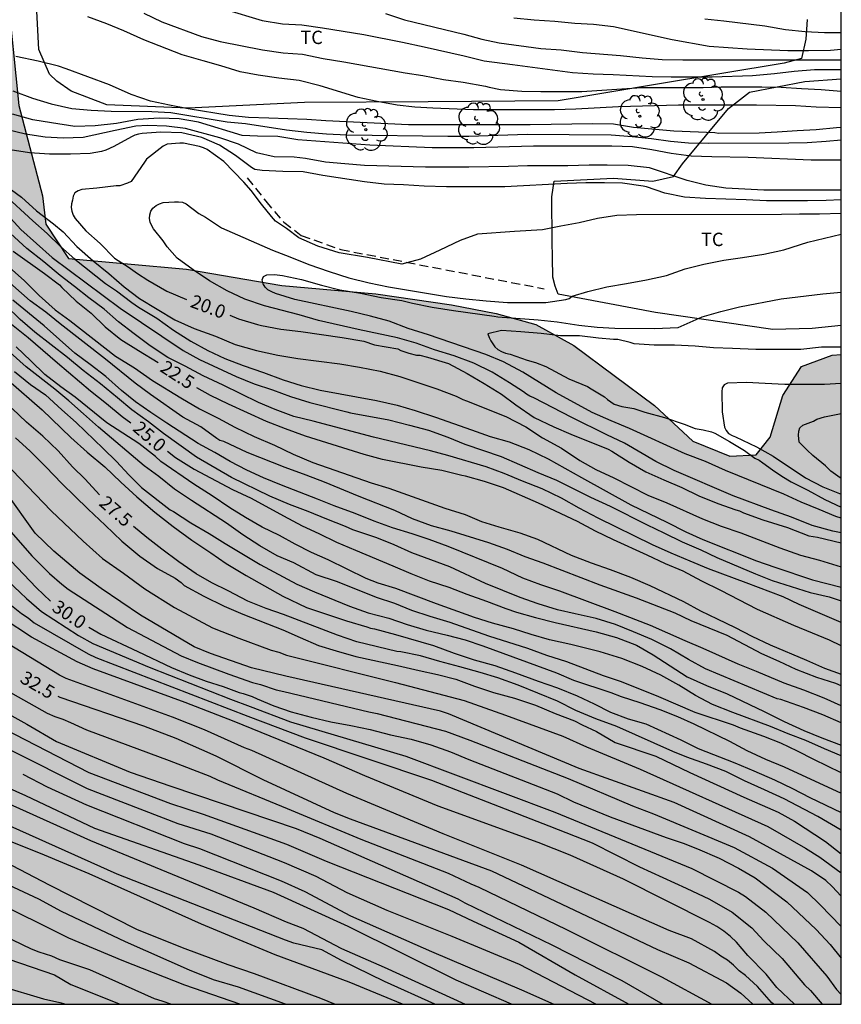
# Model space of a CAD drawing. Units: millimetres. Extents: x 586943 to 587295, y 4796540 to 4796791.
# Drawn here: x 587248 to 587294, y 4796540 to 4796595 of the extents above; entities that cross this region are included whole.
import ezdxf

# ---------------------------------------------------------------- set-up
doc = ezdxf.new("R2010")
doc.units = ezdxf.units.MM
doc.linetypes.add('TRAZOS_NORMALES', pattern=[0.75, 0.5, -0.25])
for name, color, linetype in [('010106', 9, 'Continuous'), ('020104', 34, 'Continuous'), ('020307', 24, 'Continuous'), ('060128', 7, 'TRAZOS_NORMALES'), ('070104', 3, 'Continuous'), ('100106', 63, 'Continuous'), ('100202', 3, 'Continuous'), ('100301', 7, 'Continuous'), ('990504', 63, 'Continuous')]:
    doc.layers.add(name, color=color, linetype=linetype)
doc.layers.add('020105', color=24, linetype='Continuous', lineweight=30)
doc.styles.add('ARIAL', font='ARIAL.TTF', dxfattribs={"height": 1})
doc.styles.add('ARIALI', font='ARIALI.TTF', dxfattribs={"height": 1})

# ---------------------------------------------------------------- blocks, each defined once
blk = doc.blocks.new('ARBOL')
blk.add_circle((0, 0), 0.0587)
for centre, radius, start, end in [((-0.28, 0.855), 0.3, 359.2878, 173.6078), ((0.097, 0.97), 0.21, 23.1565, 160.4665), ((0.438, 0.881), 0.24, 301.578, 139.328), ((-0.564, 0.381), 0.532, 92.28, 254.58), ((0.656, 0.288), 0.443, 319.8556, 114.7656), ((-0.091, 0.321), 0.12, 119.14, 310.56), ((0.819, -0.249), 0.383, 235.5275, 62.0275), ((-0.556, -0.339), 0.555, 142.64, 266.54), ((-0.039, -0.384), 0.21, 189.64, 323.88), ((-0.301, -0.676), 0.45, 213.78, 295.32), ((0.299, -0.624), 0.532, 224.67, 0.24)]:
    blk.add_arc(centre, radius, start, end)

msp = doc.modelspace()

# ---------------------------------------------------------------- hatches: boundary and pattern name
at = {"layer": '990504'}
msp.add_hatch(color=256, dxfattribs=at).paths.add_polyline_path([(587276.927, 4796578.167), (587274.711, 4796578.799), (587272.199, 4796579.271), (587267.959, 4796579.895), (587262.687, 4796580.359), (587257.335, 4796581.287), (587250.72, 4796581.879), (587249.448, 4796583.807), (587249.256, 4796585.399), (587247.936, 4796590.463), (587247.28, 4796596.951), (587248.048, 4796604.031), (587249.344, 4796604.559), (587253.008, 4796603.975), (587257.872, 4796602.23), (587262.2, 4796601.446), (587264.664, 4796602.078), (587268.256, 4796609.062), (587269.568, 4796617.422), (587268.328, 4796620.166), (587265.696, 4796621.03), (587263.912, 4796621.022), (587262.392, 4796617.67), (587261.768, 4796615.254), (587260.04, 4796613.11), (587257.136, 4796613.07), (587254.12, 4796614.198), (587250.488, 4796616.054), (587248.488, 4796618.862), (587248.345, 4796625.038), (587248.337, 4796629.374), (587247.065, 4796636.958), (587247.065, 4796641.942), (587246.721, 4796643.094), (587245.801, 4796644.83), (587244.001, 4796645.846), (587241.713, 4796646.278), (587239.257, 4796645.83), (587235.993, 4796645.142), (587234.465, 4796644.35), (587231.377, 4796639.534), (587230.969, 4796636.214), (587232.409, 4796634.358), (587235.217, 4796632.694), (587237.105, 4796632.134), (587238.873, 4796631.062), (587240.593, 4796630.87), (587241.977, 4796626.478), (587242.113, 4796625.374), (587242.121, 4796623.614), (587240.913, 4796621.726), (587236.817, 4796621.678), (587231.377, 4796625.99), (587228.329, 4796632.31), (587226.777, 4796638.758), (587225.882, 4796642.966), (587225.97, 4796645.302), (587225.874, 4796647.942), (587224.658, 4796652.23), (587222.01, 4796654.726), (587217.858, 4796656.918), (587213.874, 4796662.878), (587209.539, 4796667.254), (587206.715, 4796669.942), (587204.403, 4796670.518), (587202.395, 4796670.134), (587201.107, 4796665.83), (587201.331, 4796659.854), (587199.067, 4796658.046), (587197.371, 4796656.03), (587197.379, 4796653.598), (587199.314, 4796648.926), (587203.602, 4796646.846), (587205.986, 4796644.702), (587203.666, 4796636.583), (587201.05, 4796630.063), (587201.114, 4796624.935), (587205.002, 4796618.207), (587207.921, 4796610.607), (587211.393, 4796602.903), (587211.473, 4796602.535), (587211.361, 4796600.775), (587210.945, 4796600.04), (587209.841, 4796599.4), (587200.945, 4796597.528), (587191.042, 4796596.304), (587179.53, 4796593.4), (587172.154, 4796589.737), (587163.546, 4796587.313), (587157.026, 4796582.577), (587151.626, 4796577.929), (587146.922, 4796571.97), (587144.306, 4796567.674), (587139.682, 4796560.874), (587134.642, 4796553.922), (587130.474, 4796546.675), (587127.553, 4796540.056), (587148.538, 4796540.056), (587149.658, 4796541.842), (587157.953, 4796543.042), (587160.809, 4796542.882), (587165.105, 4796543.41), (587168.041, 4796548.722), (587172.881, 4796554.394), (587178.985, 4796557.745), (587186.449, 4796562.601), (587190.337, 4796563.417), (587194.161, 4796563.369), (587199.809, 4796561.689), (587205.336, 4796557.753), (587228.023, 4796548.425), (587235.815, 4796547.864), (587240.095, 4796547.048), (587241.747, 4796546.604), (587244.8, 4796544.47), (587246.262, 4796540.053), (587294.064, 4796540.052), (587294.065, 4796576.502), (587293.558, 4796576.462), (587291.838, 4796575.814), (587290.798, 4796574.199), (587290.07, 4796571.863), (587289.294, 4796570.871), (587287.822, 4796570.799), (587285.742, 4796571.631), (587283.59, 4796573.631), (587279.055, 4796576.999)])

# ---------------------------------------------------------------- linework, layer by layer
at = {"layer": '010106', "flags": 128}
msp.add_lwpolyline([(586944.074, 4796540.06), (587294.064, 4796540.052), (587294.07, 4796790.045), (586944.08, 4796790.053)], close=True, dxfattribs=at)
at = {"layer": '020104', "flags": 128}
for points, elevation in [([(587259.472, 4796595.861), (587261.569, 4796595.217), (587262.719, 4796595.033), (587263.811, 4796594.975), (587264.955, 4796594.815), (587267.277, 4796594.434), (587269.453, 4796594.01), (587270.659, 4796593.756), (587272.905, 4796593.236), (587274.025, 4796592.96), (587275.621, 4796592.762), (587278.985, 4796592.304), (587280.147, 4796592.228), (587281.279, 4796592.198), (587283.455, 4796592.088), (587284.529, 4796592.06), (587286.815, 4796592.058), (587289.091, 4796592.136), (587290.315, 4796592.244), (587291.423, 4796592.374), (587292.559, 4796592.482), (587294.066, 4796592.482)], 24), ([(587294.065, 4796590.325), (587292.657, 4796590.368), (587291.491, 4796590.434), (587289.307, 4796590.47), (587284.931, 4796590.478), (587281.567, 4796590.382), (587279.169, 4796590.26), (587277.979, 4796590.222), (587273.439, 4796590.206), (587271.159, 4796590.299), (587270.145, 4796590.365), (587269.151, 4796590.485), (587268.039, 4796590.681), (587266.961, 4796590.899), (587264.823, 4796591.553), (587263.653, 4796591.861), (587262.509, 4796591.987), (587261.357, 4796592.161), (587260.347, 4796592.347), (587259.26, 4796592.691), (587258.274, 4796592.957), (587257.086, 4796593.307), (587254.938, 4796594.139), (587253.822, 4796594.641), (587252.872, 4796595.041), (587251.796, 4796595.425)], 23), ([(587254.944, 4796595.633), (587255.956, 4796595.153), (587258.176, 4796594.325), (587259.224, 4796594.051), (587261.591, 4796593.587), (587262.763, 4796593.415), (587263.849, 4796593.341), (587264.999, 4796593.097), (587266.151, 4796592.911), (587269.595, 4796592.282), (587270.589, 4796592.134), (587271.745, 4796591.922), (587272.847, 4796591.76), (587274.107, 4796591.542), (587274.311, 4796591.482), (587274.951, 4796591.364), (587276.141, 4796591.256), (587277.213, 4796591.234), (587279.509, 4796591.236), (587282.873, 4796591.472), (587286.323, 4796591.474), (587287.333, 4796591.508), (587289.607, 4796591.508), (587290.697, 4796591.486), (587291.831, 4796591.412), (587292.939, 4796591.362), (587294.065, 4796591.258)], 23.5), ([(587268.495, 4796595.616), (587269.563, 4796595.268), (587272.893, 4796594.452), (587273.893, 4796594.186), (587274.881, 4796593.978), (587277.219, 4796593.658), (587278.353, 4796593.584), (587279.549, 4796593.434), (587281.689, 4796593.27), (587282.891, 4796593.128), (587284.017, 4796593.038), (587285.183, 4796593.026), (587294.066, 4796593.026)], 24.5), ([(587286.419, 4796595.314), (587287.481, 4796595.212), (587289.777, 4796594.922), (587290.947, 4796594.728), (587292.039, 4796594.606), (587293.119, 4796594.55), (587294.066, 4796594.545)], 25.5), ([(587247.584, 4796591.271), (587248.69, 4796590.877), (587249.744, 4796590.549), (587250.9, 4796590.285), (587251.984, 4796590.195), (587253.116, 4796590.135), (587255.382, 4796590.117), (587256.458, 4796590.061), (587259.609, 4796589.535), (587260.645, 4796589.455), (587262.937, 4796589.093), (587264.087, 4796588.967), (587265.183, 4796588.871), (587266.335, 4796588.809), (587271.993, 4796588.737), (587273.179, 4796588.737), (587276.445, 4796588.842), (587281.167, 4796588.814), (587282.327, 4796588.724), (587283.429, 4796588.602), (587284.493, 4796588.464), (587285.501, 4796588.36), (587286.593, 4796588.342), (587291.123, 4796588.36), (587292.156, 4796588.388), (587293.218, 4796588.46), (587294.065, 4796588.538)], 22), ([(587294.065, 4796587.396), (587292.378, 4796587.394), (587288.849, 4796587.538), (587286.799, 4796587.574), (587285.651, 4796587.622), (587284.527, 4796587.772), (587283.431, 4796587.97), (587282.359, 4796588.138), (587281.201, 4796588.186), (587276.793, 4796588.182), (587273.449, 4796588.087), (587271.119, 4796588.087), (587267.623, 4796588.239), (587263.577, 4796588.535), (587262.449, 4796588.721), (587261.311, 4796588.731), (587260.455, 4796588.775), (587258.005, 4796589.525), (587256.914, 4796589.707), (587255.792, 4796589.741), (587254.61, 4796589.673), (587253.4, 4796589.455), (587252.214, 4796589.323), (587251.066, 4796589.287), (587249.76, 4796589.477), (587248.718, 4796589.655), (587247.568, 4796589.977)], 21.5), ([(587294.065, 4796585.715), (587289.728, 4796585.702), (587287.599, 4796585.83), (587286.475, 4796585.992), (587285.419, 4796586.258), (587283.309, 4796586.956), (587282.115, 4796587.088), (587280.931, 4796587.116), (587279.919, 4796587.114), (587278.727, 4796587.08), (587276.455, 4796587.078), (587275.395, 4796587.041), (587273.173, 4796587.003), (587270.745, 4796587.001), (587267.321, 4796587.095), (587266.223, 4796587.177), (587265.135, 4796587.283), (587264.005, 4796587.483), (587263.381, 4796587.569), (587262.253, 4796587.581), (587261.251, 4796587.799), (587260.253, 4796588.289), (587259.207, 4796588.651), (587257.285, 4796589.159), (587256.204, 4796589.307), (587255.136, 4796589.339), (587254.488, 4796589.303), (587253.324, 4796589.063), (587251.53, 4796588.665), (587250.412, 4796588.631), (587249.408, 4796588.689), (587248.294, 4796588.855), (587246.12, 4796589.379)], 21), ([(587294.065, 4796585.166), (587293.216, 4796585.126), (587292.176, 4796585.102), (587289.88, 4796585.102), (587288.725, 4796585.164), (587286.447, 4796585.248), (587285.279, 4796585.308), (587284.163, 4796585.536), (587283.147, 4796585.888), (587282.951, 4796585.934), (587281.795, 4796586.094), (587280.783, 4796586.114), (587279.731, 4796586.114), (587278.683, 4796586.082), (587275.187, 4796585.897), (587274.161, 4796585.891), (587271.919, 4796585.891), (587270.669, 4796585.941), (587269.499, 4796586.009), (587268.421, 4796586.045), (587267.315, 4796586.183), (587264.987, 4796586.527), (587263.873, 4796586.735), (587262.729, 4796586.759), (587261.573, 4796586.807), (587261.161, 4796586.871), (587260.979, 4796586.987), (587260.091, 4796587.649), (587259.189, 4796588.233), (587258.195, 4796588.671), (587257.071, 4796588.933), (587255.9, 4796588.969), (587254.85, 4796588.891), (587254.636, 4796588.845), (587254.442, 4796588.785), (587254.24, 4796588.693), (587253.252, 4796588.157), (587252.804, 4796587.947), (587252.57, 4796587.881), (587251.922, 4796587.773), (587250.83, 4796587.723), (587249.642, 4796587.727), (587248.534, 4796587.797), (587247.44, 4796587.967)], 20.5), ([(587247.092, 4796585.491), (587248.716, 4796583.981), (587249.508, 4796583.273), (587250.264, 4796582.541), (587251.072, 4796581.831), (587252.795, 4796580.481), (587253.397, 4796580.057), (587254.275, 4796579.405), (587254.641, 4796579.157), (587255.663, 4796578.537), (587256.601, 4796577.853), (587257.573, 4796577.249), (587258.523, 4796576.713), (587259.481, 4796576.261), (587260.511, 4796575.869), (587261.647, 4796575.479), (587262.765, 4796575.073), (587263.771, 4796574.753), (587264.827, 4796574.495), (587268.001, 4796573.917), (587269.155, 4796573.649), (587270.155, 4796573.347), (587271.297, 4796572.977), (587273.315, 4796572.261), (587274.375, 4796571.903), (587275.443, 4796571.601), (587276.539, 4796571.173), (587277.623, 4796570.647), (587279.502, 4796569.587), (587282.26, 4796568.067), (587284.276, 4796567.097), (587285.354, 4796566.547), (587286.296, 4796566.125), (587289.32, 4796564.915), (587290.338, 4796564.563), (587292.456, 4796563.865), (587294.065, 4796563.44)], 21), ([(587247.524, 4796585.733), (587248.076, 4796585.317), (587248.916, 4796584.545), (587249.864, 4796583.823), (587250.408, 4796583.377), (587251.176, 4796582.555), (587252.095, 4796581.755), (587252.981, 4796581.043), (587253.833, 4796580.297), (587254.705, 4796579.641), (587256.683, 4796578.433), (587257.761, 4796577.959), (587258.951, 4796577.529), (587260.061, 4796577.061), (587261.259, 4796576.711), (587262.455, 4796576.449), (587263.577, 4796576.265), (587265.939, 4796575.971), (587267.035, 4796575.785), (587268.197, 4796575.565), (587269.303, 4796575.257), (587271.379, 4796574.559), (587272.459, 4796574.149), (587272.839, 4796573.961), (587273.049, 4796573.899), (587275.253, 4796573.019), (587276.371, 4796572.435), (587277.303, 4796571.825), (587278.378, 4796571.235), (587279.398, 4796570.549), (587280.302, 4796570.043), (587281.314, 4796569.575), (587283.222, 4796568.611), (587284.284, 4796568.167), (587286.286, 4796567.281), (587287.332, 4796566.873), (587288.438, 4796566.495), (587290.626, 4796565.657), (587291.786, 4796565.249), (587292.852, 4796564.953), (587294.065, 4796564.588)], 20.5), ([(587294.065, 4796566.496), (587293.598, 4796566.591), (587292.426, 4796566.913), (587291.266, 4796567.371), (587290.114, 4796567.779), (587288.008, 4796568.571), (587284.688, 4796569.985), (587283.664, 4796570.487), (587281.906, 4796571.521), (587280.912, 4796571.989), (587278.949, 4796572.969), (587276.819, 4796574.069), (587276.603, 4796574.159), (587276.403, 4796574.273), (587276.235, 4796574.401), (587275.463, 4796574.903), (587274.479, 4796575.495), (587273.459, 4796576.007), (587272.349, 4796576.419), (587271.255, 4796576.753), (587270.213, 4796577.125), (587269.173, 4796577.425), (587266.963, 4796577.893), (587264.745, 4796578.409), (587263.653, 4796578.723), (587261.713, 4796579.229), (587260.603, 4796579.605), (587259.619, 4796580.069), (587258.631, 4796580.631), (587257.703, 4796581.237), (587256.809, 4796581.887), (587256.247, 4796582.537), (587256.015, 4796582.871), (587255.483, 4796583.537), (587255.383, 4796583.711), (587255.303, 4796583.921), (587255.257, 4796584.117), (587255.267, 4796584.323), (587255.333, 4796584.531), (587255.451, 4796584.705), (587255.625, 4796584.849), (587255.817, 4796584.945), (587256.029, 4796585.011), (587256.655, 4796585.051), (587256.885, 4796585.051), (587257.109, 4796585.029), (587257.317, 4796584.949), (587258.023, 4796584.401), (587258.399, 4796584.199), (587259.297, 4796583.603), (587262.167, 4796582.343), (587263.139, 4796581.973), (587264.191, 4796581.547), (587265.335, 4796581.151), (587266.437, 4796580.793), (587267.573, 4796580.521), (587268.673, 4796580.297), (587270.799, 4796579.925), (587271.917, 4796579.745), (587273.009, 4796579.613), (587274.147, 4796579.503), (587275.347, 4796579.413), (587276.427, 4796579.401), (587277.497, 4796579.415), (587278.607, 4796579.571), (587278.799, 4796579.635), (587278.971, 4796579.765), (587279.845, 4796580.025), (587280.919, 4796580.283), (587282.023, 4796580.471), (587283.139, 4796580.683), (587284.257, 4796580.928), (587285.303, 4796581.292), (587286.364, 4796581.554), (587287.482, 4796581.78), (587288.53, 4796581.928), (587289.722, 4796582.128), (587290.854, 4796582.368), (587292.186, 4796582.798), (587294.065, 4796583.25)], 19.5), ([(587247.27, 4796584.349), (587248.048, 4796583.511), (587249.792, 4796581.931), (587253.607, 4796579.099), (587257.151, 4796576.719), (587258.063, 4796576.217), (587260.119, 4796575.269), (587261.125, 4796574.849), (587262.167, 4796574.503), (587263.167, 4796574.139), (587264.255, 4796573.795), (587266.323, 4796573.281), (587266.525, 4796573.217), (587268.685, 4796572.825), (587269.847, 4796572.533), (587270.919, 4796572.241), (587271.989, 4796571.865), (587272.945, 4796571.463), (587274.991, 4796570.769), (587277.035, 4796569.885), (587278.09, 4796569.449), (587280.004, 4796568.491), (587281.106, 4796567.993), (587283.184, 4796566.937), (587284.118, 4796566.493), (587285.136, 4796565.979), (587286.18, 4796565.533), (587287.09, 4796565.103), (587289.25, 4796564.193), (587290.192, 4796563.821), (587292.328, 4796563.153), (587293.384, 4796562.899), (587294.065, 4796562.688)], 21.5), ([(587294.065, 4796561.456), (587291.714, 4796562.465), (587290.81, 4796562.903), (587288.73, 4796563.695), (587286.624, 4796564.469), (587285.584, 4796564.897), (587284.528, 4796565.359), (587283.48, 4796565.829), (587280.426, 4796567.307), (587279.36, 4796567.885), (587278.38, 4796568.445), (587277.29, 4796568.959), (587276.177, 4796569.399), (587275.163, 4796569.821), (587274.139, 4796570.201), (587272.001, 4796570.827), (587271.015, 4796571.091), (587267.819, 4796571.857), (587264.435, 4796572.749), (587263.347, 4796573.017), (587262.299, 4796573.417), (587261.373, 4796573.811), (587259.397, 4796574.777), (587258.277, 4796575.289), (587257.265, 4796575.831), (587256.285, 4796576.331), (587255.291, 4796576.973), (587254.391, 4796577.645), (587253.525, 4796578.331), (587252.719, 4796579.045), (587251.847, 4796579.679), (587251.057, 4796580.311), (587250.248, 4796580.925), (587249.328, 4796581.691), (587248.374, 4796582.445), (587247.468, 4796583.271)], 22), ([(587247.384, 4796581.383), (587248.24, 4796580.619), (587249.076, 4796579.807), (587249.965, 4796579.003), (587250.787, 4796578.397), (587253.355, 4796576.397), (587254.415, 4796575.737), (587255.423, 4796575.041), (587257.021, 4796574.057), (587258.065, 4796573.443), (587259.103, 4796572.927), (587260.053, 4796572.415), (587261.127, 4796571.891), (587262.271, 4796571.401), (587263.313, 4796570.901), (587264.423, 4796570.431), (587267.689, 4796569.297), (587268.679, 4796569.005), (587271.823, 4796567.867), (587272.965, 4796567.513), (587273.891, 4796567.133), (587274.859, 4796566.827), (587276.032, 4796566.497), (587277.034, 4796566.143), (587278.918, 4796565.237), (587280.038, 4796564.809), (587281.108, 4796564.439), (587282.24, 4796564.007), (587283.328, 4796563.539), (587285.216, 4796562.637), (587286.17, 4796562.127), (587287.108, 4796561.661), (587288.108, 4796561.187), (587289.056, 4796560.703), (587290.084, 4796560.221), (587292.118, 4796559.357), (587293.122, 4796558.903), (587294.065, 4796558.576)], 23), ([(587294.065, 4796557.918), (587293.754, 4796558.035), (587292.702, 4796558.379), (587291.54, 4796558.831), (587290.582, 4796559.277), (587289.606, 4796559.703), (587287.658, 4796560.733), (587285.654, 4796561.559), (587284.748, 4796561.993), (587282.576, 4796562.835), (587280.534, 4796563.555), (587277.338, 4796564.785), (587276.334, 4796565.151), (587275.348, 4796565.553), (587274.296, 4796565.937), (587272.187, 4796566.587), (587271.071, 4796566.887), (587270.009, 4796567.287), (587269.015, 4796567.745), (587267.019, 4796568.539), (587265.071, 4796569.341), (587264.043, 4796569.733), (587262.873, 4796570.155), (587260.729, 4796571.001), (587259.423, 4796571.621), (587259.211, 4796571.677), (587259.037, 4796571.779), (587258.131, 4796572.443), (587257.129, 4796572.985), (587255.307, 4796574.253), (587254.447, 4796574.885), (587252.783, 4796576.241), (587250.241, 4796578.217), (587249.433, 4796578.867), (587248.556, 4796579.497), (587246.934, 4796580.943)], 23.5), ([(587294.065, 4796567.321), (587293.77, 4796567.417), (587292.818, 4796567.799), (587291.82, 4796568.215), (587290.836, 4796568.653), (587287.574, 4796569.985), (587286.448, 4796570.495), (587285.316, 4796570.925), (587282.188, 4796572.351), (587281.156, 4796572.777), (587280.092, 4796573.239), (587278.075, 4796574.339), (587276.199, 4796575.497), (587275.115, 4796576.087), (587274.121, 4796576.487), (587270.909, 4796577.591), (587269.771, 4796577.957), (587268.711, 4796578.361), (587267.647, 4796578.649), (587266.575, 4796578.903), (587263.411, 4796579.577), (587262.323, 4796579.923), (587262.113, 4796580.009), (587261.903, 4796580.119), (587261.747, 4796580.265), (587261.629, 4796580.457), (587261.581, 4796580.673), (587261.655, 4796580.859), (587261.837, 4796580.953), (587262.261, 4796580.977), (587262.717, 4796580.933), (587263.781, 4796580.699), (587264.911, 4796580.377), (587265.937, 4796580.125), (587267.095, 4796579.927), (587268.263, 4796579.699), (587269.405, 4796579.531), (587270.007, 4796579.377), (587271.123, 4796579.141), (587272.315, 4796578.961), (587274.603, 4796578.649), (587274.801, 4796578.607), (587277.055, 4796578.439), (587278.135, 4796578.331), (587279.339, 4796578.137), (587280.367, 4796578.025), (587281.371, 4796577.979), (587283.588, 4796577.959), (587284.924, 4796578.003), (587286.26, 4796578.603), (587287.312, 4796578.908), (587288.358, 4796579.158), (587290.696, 4796579.612), (587293.038, 4796579.896), (587294.065, 4796579.982)], 19), ([(587294.065, 4796555.832), (587293.024, 4796556.285), (587291.942, 4796556.701), (587290.684, 4796557.137), (587290.476, 4796557.177), (587286.446, 4796558.875), (587285.496, 4796559.397), (587284.488, 4796559.987), (587283.436, 4796560.505), (587282.416, 4796560.943), (587281.394, 4796561.349), (587280.312, 4796561.697), (587279.132, 4796561.943), (587278.142, 4796562.173), (587277.068, 4796562.507), (587276.056, 4796562.869), (587274.108, 4796563.649), (587272.107, 4796564.587), (587269.979, 4796565.379), (587268.989, 4796565.829), (587268.003, 4796566.207), (587266.659, 4796566.655), (587266.257, 4796566.849), (587265.207, 4796567.253), (587264.157, 4796567.691), (587263.113, 4796568.079), (587262.013, 4796568.543), (587259.849, 4796569.601), (587257.897, 4796570.733), (587256.051, 4796572.071), (587255.193, 4796572.725), (587254.271, 4796573.395), (587253.469, 4796574.067), (587252.499, 4796574.847), (587251.531, 4796575.595), (587250.651, 4796576.329), (587248.829, 4796577.753), (587248, 4796578.461), (587247.206, 4796579.239)], 24.5), ([(587294.065, 4796556.79), (587293.106, 4796557.217), (587291.966, 4796557.671), (587290.868, 4796558.057), (587289.312, 4796558.723), (587288.292, 4796559.123), (587286.318, 4796560.011), (587285.318, 4796560.435), (587283.368, 4796561.301), (587281.384, 4796562.063), (587278.28, 4796563.223), (587277.208, 4796563.575), (587276.196, 4796563.957), (587275.07, 4796564.493), (587272.007, 4796565.729), (587270.949, 4796566.113), (587270.001, 4796566.433), (587268.881, 4796566.781), (587267.869, 4796567.151), (587266.787, 4796567.579), (587265.625, 4796567.999), (587264.685, 4796568.381), (587262.659, 4796569.161), (587261.653, 4796569.575), (587260.713, 4796570.009), (587259.791, 4796570.499), (587258.919, 4796570.999), (587257.985, 4796571.501), (587256.223, 4796572.637), (587255.339, 4796573.233), (587254.481, 4796573.845), (587253.681, 4796574.467), (587252.815, 4796575.251), (587251.933, 4796575.939), (587251.071, 4796576.573), (587250.199, 4796577.339), (587249.355, 4796578.109), (587247.592, 4796579.533)], 24), ([(587294.065, 4796576.912), (587292.95, 4796576.896), (587291.79, 4796576.776), (587289.278, 4796576.769), (587287.974, 4796576.833), (587286.902, 4796576.865), (587285.87, 4796576.969), (587284.702, 4796577.025), (587283.574, 4796577.025), (587282.455, 4796577.089), (587282.215, 4796577.169), (587281.527, 4796577.329), (587281.287, 4796577.337), (587280.439, 4796577.417), (587279.383, 4796577.545), (587278.311, 4796577.545), (587277.223, 4796577.673), (587276.095, 4796577.769), (587274.999, 4796577.841), (587274.247, 4796577.649), (587274.311, 4796577.449), (587274.407, 4796577.265), (587274.639, 4796576.921), (587274.807, 4796576.777), (587274.999, 4796576.665), (587275.231, 4796576.569), (587275.487, 4796576.505), (587276.439, 4796576.177), (587276.919, 4796576.041), (587277.495, 4796575.817), (587278.783, 4796575.137), (587279.839, 4796574.697), (587280.031, 4796574.561), (587280.79, 4796574.113), (587280.95, 4796573.969), (587281.326, 4796573.705), (587281.75, 4796573.569), (587282.422, 4796573.473), (587283.054, 4796573.265), (587284.158, 4796572.953), (587285.246, 4796572.585), (587285.878, 4796572.345), (587286.31, 4796572.265), (587286.782, 4796572.153), (587286.966, 4796572.073), (587287.806, 4796571.617), (587288.638, 4796571.105), (587289.222, 4796570.681), (587289.462, 4796570.561), (587289.67, 4796570.425), (587290.214, 4796570.025), (587290.73, 4796569.671), (587291.254, 4796569.349), (587292.194, 4796568.893), (587293.146, 4796568.357), (587294.065, 4796567.926)], 18.5), ([(587294.065, 4796553.029), (587292.522, 4796553.773), (587291.604, 4796554.253), (587290.67, 4796554.691), (587289.714, 4796555.069), (587288.418, 4796555.531), (587288.016, 4796555.707), (587285.876, 4796556.421), (587283.836, 4796557.289), (587281.738, 4796558.141), (587280.728, 4796558.481), (587278.662, 4796559.257), (587277.544, 4796559.611), (587276.492, 4796559.997), (587274.3, 4796560.707), (587272.134, 4796561.463), (587271.009, 4796561.803), (587269.973, 4796562.145), (587269.015, 4796562.521), (587267.991, 4796562.861), (587265.801, 4796563.737), (587264.607, 4796564.141), (587263.351, 4796564.809), (587262.423, 4796565.207), (587261.443, 4796565.767), (587260.489, 4796566.389), (587259.569, 4796567.037), (587257.613, 4796568.301), (587256.667, 4796568.945), (587255.781, 4796569.645), (587254.963, 4796570.257), (587252.401, 4796572.425), (587251.551, 4796573.161), (587250.739, 4796573.901), (587249.943, 4796574.555), (587248.331, 4796575.801), (587246.528, 4796577.405)], 26), ([(587294.065, 4796553.978), (587293.132, 4796554.371), (587292.086, 4796554.851), (587291.09, 4796555.213), (587290.094, 4796555.635), (587287.982, 4796556.409), (587286.85, 4796556.871), (587285.882, 4796557.371), (587284.962, 4796557.941), (587283.944, 4796558.517), (587282.89, 4796559.003), (587281.756, 4796559.441), (587280.546, 4796559.815), (587278.9, 4796560.239), (587277.702, 4796560.501), (587276.664, 4796560.793), (587275.682, 4796561.105), (587274.5, 4796561.423), (587273.496, 4796561.751), (587271.355, 4796562.517), (587269.083, 4796563.377), (587268.083, 4796563.669), (587267.421, 4796563.941), (587265.289, 4796564.983), (587264.341, 4796565.395), (587263.435, 4796565.859), (587262.547, 4796566.339), (587261.571, 4796566.805), (587260.637, 4796567.345), (587259.763, 4796567.897), (587258.773, 4796568.567), (587257.743, 4796569.227), (587255.895, 4796570.491), (587255.591, 4796570.765), (587254.653, 4796571.495), (587252.867, 4796572.653), (587251.095, 4796574.101), (587250.283, 4796574.689), (587249.385, 4796575.381), (587248.609, 4796576.147), (587247.783, 4796576.915)], 25.5), ([(587218.484, 4796575.295), (587222.909, 4796573.864), (587225.972, 4796572.57), (587229.444, 4796570.255), (587231.078, 4796569.301), (587234.481, 4796566.441), (587236.523, 4796564.466), (587237.34, 4796563.785), (587240.885, 4796560.591), (587243.59, 4796558.438), (587244.067, 4796558.129), (587248.374, 4796555.765), (587250.045, 4796554.793), (587254.179, 4796553.074), (587256.459, 4796552.284), (587263.49, 4796549.904), (587264.806, 4796549.365), (587272.549, 4796545.969), (587272.954, 4796545.741), (587277.821, 4796543.391), (587281.761, 4796541.396), (587284.053, 4796540.053)], 33.5), ([(587247.677, 4796575.547), (587248.587, 4796574.819), (587249.431, 4796574.241), (587250.341, 4796573.385), (587251.141, 4796572.677), (587252.665, 4796571.231), (587253.405, 4796570.493), (587254.095, 4796569.749), (587254.807, 4796569.043), (587256.413, 4796567.781), (587256.599, 4796567.687), (587257.569, 4796567.059), (587258.611, 4796566.453), (587259.507, 4796565.887), (587261.469, 4796564.725), (587263.529, 4796563.609), (587264.513, 4796563.181), (587266.475, 4796562.381), (587267.527, 4796562.011), (587268.683, 4796561.699), (587269.721, 4796561.355), (587270.78, 4796561.033), (587271.96, 4796560.761), (587272.968, 4796560.483), (587273.956, 4796560.161), (587278.082, 4796558.635), (587279.048, 4796558.229), (587281.146, 4796557.543), (587281.71, 4796557.317), (587282.764, 4796556.981), (587283.896, 4796556.593), (587284.882, 4796556.201), (587285.794, 4796555.785), (587287.788, 4796554.811), (587288.766, 4796554.295), (587289.812, 4796553.809), (587290.862, 4796553.377), (587294.065, 4796551.899)], 26.5), ([(587247.35, 4796575.039), (587249.236, 4796573.389), (587250.852, 4796571.833), (587251.756, 4796571.013), (587252.744, 4796570.187), (587253.65, 4796569.327), (587254.556, 4796568.507), (587255.556, 4796567.661), (587256.578, 4796566.843), (587257.628, 4796566.083), (587258.706, 4796565.373), (587259.556, 4796564.765), (587260.674, 4796564.099), (587262.74, 4796562.949), (587264.062, 4796562.297), (587266.312, 4796561.565), (587267.458, 4796561.225), (587267.654, 4796561.143), (587267.88, 4796561.103), (587269.05, 4796560.795), (587271.195, 4796560.175), (587272.355, 4796559.751), (587273.475, 4796559.375), (587274.633, 4796559.049), (587275.799, 4796558.647), (587277.069, 4796558.173), (587278.147, 4796557.796), (587279.243, 4796557.346), (587280.202, 4796556.906), (587281.129, 4796556.436), (587282.119, 4796556.067), (587283.101, 4796555.776), (587285.06, 4796554.89), (587286.042, 4796554.401), (587288.097, 4796553.601), (587289.159, 4796553.147), (587290.319, 4796552.636), (587291.334, 4796552.163), (587292.298, 4796551.645), (587294.065, 4796550.805)], 27), ([(587294.065, 4796574.868), (587293.118, 4796574.812), (587290.898, 4796574.811), (587289.804, 4796574.859), (587288.742, 4796574.931), (587287.68, 4796574.883), (587287.5, 4796574.791), (587287.386, 4796574.615), (587287.372, 4796574.405), (587287.382, 4796573.273), (587287.516, 4796572.417), (587287.608, 4796572.231), (587287.748, 4796572.057), (587287.94, 4796571.951), (587288.138, 4796571.873), (587289.32, 4796571.311), (587290.238, 4796570.791), (587292.068, 4796569.571), (587293.042, 4796569.073), (587294.065, 4796568.66)], 18), ([(587247.743, 4796571.816), (587248.537, 4796571.098), (587249.437, 4796570.198), (587250.339, 4796569.252), (587251.073, 4796568.554), (587251.809, 4796567.824), (587252.765, 4796566.93), (587253.701, 4796566.024), (587254.721, 4796565.184), (587255.699, 4796564.488), (587256.689, 4796563.942), (587257.041, 4796563.704), (587257.203, 4796563.534), (587258.311, 4796562.944), (587259.447, 4796562.382), (587260.495, 4796561.938), (587262.747, 4796561.052), (587263.705, 4796560.62), (587264.739, 4796560.181), (587265.729, 4796559.873), (587266.839, 4796559.565), (587269.172, 4796559.053), (587270.388, 4796558.767), (587271.424, 4796558.549), (587272.434, 4796558.293), (587273.496, 4796557.899), (587274.558, 4796557.541), (587275.73, 4796557.223), (587276.922, 4796556.823), (587278.016, 4796556.367), (587279.094, 4796555.947), (587279.524, 4796555.717), (587280.342, 4796555.359), (587281.378, 4796554.737), (587283.658, 4796553.973), (587285.58, 4796553.051), (587288.592, 4796551.665), (587290.536, 4796550.821), (587291.442, 4796550.325), (587293.174, 4796549.183), (587294.065, 4796548.484)], 28), ([(587280.297, 4796540.053), (587276.007, 4796542.282), (587272.245, 4796543.849), (587268.595, 4796545.305), (587266.338, 4796546.296), (587264.613, 4796547.216), (587262.832, 4796547.993), (587258.712, 4796549.597), (587256.859, 4796550.175), (587251.777, 4796552.141), (587242.933, 4796556.565), (587242.569, 4796556.801), (587241.302, 4796557.4), (587239.365, 4796558.502), (587237.748, 4796559.494), (587233.324, 4796562.15), (587230.601, 4796563.648), (587228.559, 4796565.079), (587227.402, 4796565.828), (587223.217, 4796568.828), (587222.791, 4796569.074), (587218.301, 4796571.038)], 34.5), ([(587246.651, 4796570.914), (587249.747, 4796567.724), (587251.53, 4796566.025), (587252.62, 4796565.049), (587253.799, 4796564.233), (587255, 4796563.344), (587256.661, 4796562.297), (587258.786, 4796561.164), (587260.264, 4796560.591), (587262.084, 4796559.922), (587262.522, 4796559.8), (587262.935, 4796559.633), (587269.052, 4796558.102), (587272.907, 4796557.081), (587275.223, 4796556.259), (587278.454, 4796555.082), (587279.767, 4796554.497), (587282.785, 4796553.248), (587289.942, 4796550.024), (587292.064, 4796548.805), (587292.873, 4796548.298), (587294.065, 4796547.431)], 28.5), ([(587244.74, 4796569.654), (587248.664, 4796565.194), (587249.652, 4796564.208), (587250.332, 4796563.605), (587250.687, 4796563.333), (587254.021, 4796561.185), (587257.03, 4796559.587), (587257.951, 4796559.221), (587259.71, 4796558.558), (587261.043, 4796558.098), (587261.49, 4796557.991), (587262.356, 4796557.679), (587262.79, 4796557.598), (587267.561, 4796556.452), (587268.026, 4796556.36), (587271.862, 4796555.367), (587273.238, 4796554.864), (587278.748, 4796552.719), (587282.349, 4796551.19), (587283.533, 4796550.743), (587288.052, 4796548.84), (587290.205, 4796547.692), (587292.172, 4796546.322), (587292.876, 4796545.634), (587294.064, 4796544.41)], 29.5), ([(587294.065, 4796546.124), (587293.556, 4796546.661), (587293.195, 4796546.987), (587292.396, 4796547.541), (587288.915, 4796549.438), (587284.698, 4796551.375), (587279.354, 4796553.28), (587272.036, 4796556.34), (587271.582, 4796556.488), (587262.899, 4796558.456), (587260.974, 4796558.922), (587258.683, 4796559.728), (587257.769, 4796560.105), (587254.755, 4796561.869), (587252.549, 4796563.369), (587251.343, 4796564.223), (587249.889, 4796565.464), (587248.851, 4796566.465), (587247.21, 4796568.756)], 29), ([(587275.56, 4796540.053), (587272.471, 4796541.414), (587266.394, 4796544.417), (587262.221, 4796546.322), (587258.049, 4796547.86), (587252.191, 4796549.911), (587248.311, 4796551.742), (587244.87, 4796553.281), (587240.748, 4796555.486), (587236.22, 4796557.411), (587231.078, 4796559.903), (587228.355, 4796561.197), (587226.857, 4796562.082), (587224.951, 4796563.172), (587221.423, 4796564.907), (587220.998, 4796565.152), (587218.552, 4796566.713)], 35.5), ([(587214.667, 4796566.278), (587220.498, 4796563.595), (587221.376, 4796563.142), (587224.726, 4796561.208), (587225.967, 4796560.438), (587229.484, 4796558.771), (587232.126, 4796557.609), (587233.604, 4796557.077), (587234.487, 4796556.685), (587234.942, 4796556.543), (587235.809, 4796556.216), (587236.216, 4796556.092), (587236.679, 4796555.904), (587237.599, 4796555.61), (587244.328, 4796552.66), (587251.945, 4796549.232), (587261.116, 4796545.462), (587262.933, 4796544.684), (587263.855, 4796544.33), (587266.028, 4796543.187), (587268.418, 4796542.144), (587272.965, 4796540.053)], 36), ([(587271.27, 4796540.053), (587268.445, 4796541.331), (587266.028, 4796542.513), (587264.93, 4796543.099), (587263.358, 4796543.477), (587262.891, 4796543.644), (587253.436, 4796547.347), (587247.066, 4796550.204), (587245.291, 4796551.104), (587239.916, 4796553.497), (587232.38, 4796556.064), (587231.331, 4796556.446), (587225.118, 4796559.252), (587222.551, 4796560.615), (587220.83, 4796561.62), (587219.104, 4796562.486), (587213.769, 4796564.972)], 36.5), ([(587246.662, 4796564.401), (587248.009, 4796563.154), (587248.363, 4796562.805), (587249.189, 4796562.088), (587251.269, 4796560.73), (587252.081, 4796560.295), (587255.234, 4796558.957), (587259.804, 4796557.159), (587260.897, 4796556.761), (587263.163, 4796555.894), (587269.635, 4796553.964), (587277.995, 4796550.821), (587285.683, 4796547.672), (587288.294, 4796546.345), (587288.69, 4796546.09), (587289.838, 4796545.225), (587291.637, 4796543.492), (587293.258, 4796541.637), (587293.805, 4796540.883), (587294.064, 4796540.604)], 30.5), ([(587269.457, 4796540.053), (587266.454, 4796541.285), (587262.306, 4796542.833), (587258.168, 4796544.546), (587251.877, 4796547.364), (587249.138, 4796548.519), (587241.765, 4796551.443), (587239.995, 4796552.285), (587231.97, 4796554.787), (587230.614, 4796555.25), (587223.658, 4796558.813), (587219.047, 4796560.777), (587212.32, 4796563.94)], 37), ([(587246.961, 4796562.859), (587248.077, 4796561.978), (587248.446, 4796561.719), (587248.785, 4796561.439), (587251.82, 4796559.714), (587252.253, 4796559.499), (587260.773, 4796556.205), (587263.985, 4796554.996), (587271.08, 4796552.621), (587277.67, 4796550.057), (587280.086, 4796549.104), (587282.751, 4796547.756), (587285.359, 4796546.573), (587286.681, 4796545.955), (587287.937, 4796545.22), (587289.058, 4796544.334), (587289.715, 4796543.621), (587290.752, 4796542.625), (587292.007, 4796541.15), (587292.341, 4796540.82), (587292.998, 4796540.052)], 31), ([(587291.436, 4796540.052), (587290.446, 4796540.994), (587289.863, 4796541.743), (587288.834, 4796542.791), (587288.194, 4796543.531), (587287.845, 4796543.847), (587287.477, 4796544.145), (587287.089, 4796544.407), (587286.675, 4796544.639), (587281.846, 4796547.067), (587278.859, 4796548.413), (587277.065, 4796549.127), (587271.456, 4796551.172), (587267.332, 4796552.864), (587265.05, 4796553.85), (587260.01, 4796555.911), (587257.254, 4796556.985), (587252.099, 4796558.867), (587251.203, 4796559.25), (587248.643, 4796560.651), (587247.045, 4796561.689)], 31.5), ([(587290.27, 4796540.053), (587290.15, 4796540.163), (587289.376, 4796541.044), (587288.691, 4796541.659), (587288.33, 4796541.932), (587288.016, 4796542.252), (587287.685, 4796542.525), (587287.308, 4796542.752), (587286.956, 4796543.023), (587285.662, 4796543.731), (587284.405, 4796544.197), (587276.132, 4796547.86), (587271.739, 4796549.618), (587266.323, 4796551.87), (587261, 4796554.292), (587260.596, 4796554.434), (587258.351, 4796555.441), (587256.552, 4796556.148), (587250.584, 4796558.323), (587250.199, 4796558.51), (587245.551, 4796561.33)], 32), ([(587244.777, 4796559.042), (587249.507, 4796556.375), (587249.947, 4796556.196), (587250.389, 4796556.044), (587250.816, 4796555.862), (587251.718, 4796555.437), (587256.366, 4796553.723), (587258.643, 4796552.853), (587259.067, 4796552.645), (587262.982, 4796551.036), (587267.117, 4796549.308), (587272.011, 4796547.408), (587273.288, 4796546.81), (587273.732, 4796546.629), (587278.654, 4796544.253), (587283.98, 4796541.592), (587286.797, 4796540.053)], 33), ([(587262.88, 4796540.053), (587260.243, 4796541.021), (587258.854, 4796541.423), (587257.504, 4796541.967), (587253.902, 4796543.548), (587250.317, 4796545.25), (587249.047, 4796545.947), (587245.941, 4796547.383), (587245.125, 4796547.818), (587244.227, 4796548.204), (587242.452, 4796549.003), (587239.233, 4796550.149), (587235.479, 4796551.036), (587233.61, 4796551.626), (587230.876, 4796552.703), (587227.758, 4796554.043), (587225.127, 4796554.918), (587221.014, 4796556.628), (587219.406, 4796557.368), (587217.276, 4796558.562)], 38), ([(587243.5, 4796557.347), (587251.846, 4796553.047), (587256.429, 4796551.312), (587258.274, 4796550.716), (587262.948, 4796549.029), (587265.175, 4796548.073), (587272.032, 4796545.369), (587273.423, 4796544.71), (587275.986, 4796543.538), (587279.134, 4796541.706), (587282.149, 4796540.053)], 34), ([(587208.412, 4796557.022), (587221.078, 4796552.42), (587224.973, 4796550.813), (587228.096, 4796549.436), (587230.444, 4796548.642), (587232.291, 4796547.969), (587235.606, 4796547.168), (587237.034, 4796546.95), (587239.461, 4796546.386), (587240.404, 4796546.093), (587240.848, 4796545.913), (587244.577, 4796544.124), (587247.359, 4796542.586), (587249.922, 4796541.707), (587250.844, 4796541.165), (587253.618, 4796540.053)], 39.5), ([(587260.325, 4796540.053), (587257.242, 4796541.121), (587253.729, 4796542.513), (587250.727, 4796543.758), (587241.967, 4796548.123), (587241.081, 4796548.444), (587239.18, 4796548.962), (587234.833, 4796549.89), (587233.916, 4796550.169), (587233.028, 4796550.488), (587228.575, 4796552.537), (587224.782, 4796553.722), (587222.948, 4796554.32), (587219.806, 4796555.668), (587218.591, 4796556.228)], 38.5), ([(587217.195, 4796555.286), (587224.602, 4796552.403), (587225.501, 4796552.082), (587228.244, 4796551.029), (587228.678, 4796550.805), (587229.596, 4796550.459), (587230.029, 4796550.254), (587234.734, 4796548.624), (587240.5, 4796547.351), (587240.969, 4796547.19), (587241.426, 4796547.007), (587245.262, 4796544.92), (587246.466, 4796544.192), (587248.625, 4796543.165), (587249.058, 4796542.987), (587249.765, 4796542.769), (587250.208, 4796542.562), (587251.898, 4796542), (587255.523, 4796540.379), (587255.946, 4796540.251), (587256.49, 4796540.053)], 39)]:
    msp.add_lwpolyline(points, dxfattribs=dict(at, elevation=elevation))
at = {"layer": '020105', "flags": 128}
for points, elevation in [([(587275.693, 4796595.38), (587276.841, 4796595.262), (587277.991, 4796595.188), (587279.123, 4796595.08), (587280.171, 4796595.012), (587281.287, 4796594.882), (587284.571, 4796594.154), (587286.655, 4796593.788), (587288.787, 4796593.63), (587291.067, 4796593.534), (587292.235, 4796593.534), (587293.467, 4796593.566), (587294.066, 4796593.622)], 25), ([(587294.065, 4796589.226), (587293.798, 4796589.214), (587292.658, 4796589.092), (587291.599, 4796589.042), (587290.473, 4796588.954), (587289.463, 4796588.898), (587287.177, 4796588.896), (587286.969, 4796588.934), (587284.671, 4796589.018), (587282.411, 4796589.232), (587281.295, 4796589.414), (587280.123, 4796589.422), (587276.613, 4796589.374), (587269.779, 4796589.371), (587265.159, 4796589.589), (587264.079, 4796589.677), (587261.951, 4796589.741), (587260.807, 4796589.793), (587259.729, 4796589.905), (587257.42, 4796590.271), (587256.374, 4796590.471), (587255.32, 4796590.705), (587254.228, 4796591.077), (587253.017, 4796591.616), (587250.582, 4796592.522), (587250.144, 4796592.655), (587249.018, 4796592.945), (587247.764, 4796593.207)], 22.5), ([(587294.065, 4796584.405), (587292.854, 4796584.368), (587291.726, 4796584.368), (587290.718, 4796584.344), (587282.575, 4796584.32), (587281.479, 4796584.288), (587280.391, 4796584.112), (587279.367, 4796583.881), (587278.343, 4796583.697), (587277.311, 4796583.481), (587275.727, 4796583.393), (587273.655, 4796583.233), (587272.686, 4796582.893), (587271.555, 4796582.341), (587270.454, 4796581.846), (587269.41, 4796581.555), (587267.496, 4796581.933), (587265.901, 4796582.195), (587264.699, 4796582.573), (587263.64, 4796583.039), (587262.944, 4796583.562), (587262.335, 4796583.969), (587262.103, 4796584.231), (587261.545, 4796584.93), (587260.965, 4796585.686), (587260.551, 4796586.161), (587259.431, 4796587.321), (587258.495, 4796587.993), (587258.287, 4796588.089), (587258.071, 4796588.161), (587257.167, 4796588.345), (587256.951, 4796588.345), (587256.247, 4796588.281), (587256.023, 4796588.177), (587255.096, 4796587.441), (587254.968, 4796587.281), (587254.232, 4796586.201), (587254.032, 4796586.105), (587253.592, 4796585.953), (587253.392, 4796585.945), (587252.296, 4796585.817), (587251.464, 4796585.753), (587251.264, 4796585.673), (587251.072, 4796585.569), (587250.968, 4796585.377), (587250.936, 4796585.153), (587250.88, 4796584.945), (587250.872, 4796584.737), (587250.904, 4796584.529), (587250.968, 4796584.313), (587251.096, 4796584.129), (587251.68, 4796583.433), (587252.495, 4796582.713), (587253.303, 4796581.905), (587254.055, 4796581.409), (587254.575, 4796581.033), (587255.159, 4796580.665), (587256.231, 4796580.049), (587257.326, 4796579.587)], 20), ([(587247.6, 4796582.297), (587249.366, 4796581.043), (587250.199, 4796580.395), (587250.337, 4796580.243), (587251.135, 4796579.479), (587251.983, 4796578.817), (587252.771, 4796578.039), (587253.645, 4796577.329), (587254.631, 4796576.709), (587255.738, 4796576.053)], 22.5), ([(587254.209, 4796572.649), (587253.719, 4796572.995), (587252.843, 4796573.727), (587251.943, 4796574.439), (587250.089, 4796576.009), (587248.455, 4796577.421), (587245.808, 4796579.519)], 25), ([(587259.765, 4796578.7), (587260.255, 4796578.497), (587261.319, 4796578.177), (587261.543, 4796578.129), (587262.631, 4796577.921), (587263.743, 4796577.777), (587266.063, 4796577.441), (587267.279, 4796577.233), (587267.879, 4796577.033), (587269.183, 4796576.809), (587269.367, 4796576.721), (587269.799, 4796576.577), (587270.231, 4796576.465), (587270.431, 4796576.449), (587270.863, 4796576.353), (587272.023, 4796575.993), (587273.087, 4796575.433), (587274.031, 4796574.873), (587275.007, 4796574.265), (587275.815, 4796573.665), (587276.847, 4796572.969), (587277.943, 4796572.433), (587278.887, 4796572.033), (587280.982, 4796571.185), (587281.19, 4796571.081), (587282.166, 4796570.449), (587283.11, 4796569.905), (587284.11, 4796569.457), (587285.118, 4796569.041), (587286.078, 4796568.569), (587287.15, 4796568.137), (587288.15, 4796567.777), (587288.35, 4796567.721), (587288.582, 4796567.609), (587289.662, 4796567.225), (587291.054, 4796566.793), (587292.254, 4796566.321), (587292.726, 4796566.249), (587294.065, 4796565.93)], 20), ([(587294.065, 4796560.152), (587293.398, 4796560.469), (587292.458, 4796560.871), (587291.398, 4796561.301), (587289.368, 4796562.197), (587287.314, 4796563.257), (587286.246, 4796563.789), (587285.206, 4796564.343), (587284.202, 4796564.753), (587283.182, 4796565.237), (587281.298, 4796566.091), (587280.274, 4796566.585), (587279.26, 4796567.129), (587277.09, 4796568.157), (587275.109, 4796569.013), (587274.055, 4796569.369), (587272.987, 4796569.663), (587272.771, 4796569.703), (587271.667, 4796569.983), (587270.507, 4796570.177), (587268.321, 4796570.601), (587267.309, 4796570.879), (587264.017, 4796571.917), (587262.895, 4796572.323), (587261.827, 4796572.743), (587259.697, 4796573.717), (587258.687, 4796574.197), (587257.909, 4796574.629)], 22.5), ([(587252.458, 4796568.622), (587251.651, 4796569.504), (587250.929, 4796570.2), (587250.139, 4796571.09), (587249.279, 4796571.911), (587248.363, 4796572.701), (587247.547, 4796573.463)], 27.5), ([(587294.065, 4796569.567), (587294.006, 4796569.585), (587293.478, 4796569.953), (587293.19, 4796570.241), (587292.47, 4796570.833), (587292.15, 4796571.121), (587291.71, 4796571.569), (587291.662, 4796571.977), (587291.678, 4796572.185), (587291.742, 4796572.385), (587291.902, 4796572.529), (587292.502, 4796572.761), (587292.694, 4796572.865), (587293.118, 4796572.993), (587294.065, 4796573.191)], 17.5), ([(587256.274, 4796571.07), (587256.723, 4796570.721), (587257.759, 4796570.071), (587259.911, 4796568.931), (587260.965, 4796568.429), (587262.767, 4796567.437), (587263.825, 4796566.885), (587264.753, 4796566.463), (587265.755, 4796565.971), (587266.811, 4796565.513), (587268.911, 4796564.645), (587269.913, 4796564.211), (587270.951, 4796563.793), (587272.049, 4796563.449), (587273.068, 4796563.055), (587274.17, 4796562.663), (587275.25, 4796562.245), (587275.846, 4796562.039), (587276.916, 4796561.747), (587278.018, 4796561.469), (587280.314, 4796560.949), (587281.462, 4796560.621), (587282.576, 4796560.191), (587283.51, 4796559.655), (587285.414, 4796558.419), (587286.508, 4796557.933), (587287.666, 4796557.473), (587289.748, 4796556.475), (587290.862, 4796555.921), (587291.97, 4796555.409), (587292.97, 4796554.987), (587294.065, 4796554.583)], 25), ([(587294.065, 4796549.823), (587292.752, 4796550.589), (587290.872, 4796551.571), (587289.766, 4796552.085), (587288.642, 4796552.583), (587287.59, 4796553.107), (587286.512, 4796553.517), (587285.398, 4796553.905), (587284.614, 4796554.223), (587281.484, 4796555.623), (587280.306, 4796556.063), (587279.178, 4796556.533), (587278.152, 4796557.049), (587275.944, 4796557.959), (587274.802, 4796558.359), (587273.808, 4796558.657), (587272.668, 4796558.981), (587271.548, 4796559.269), (587270.458, 4796559.589), (587269.367, 4796559.819), (587269.137, 4796559.835), (587266.893, 4796560.387), (587265.801, 4796560.749), (587262.777, 4796561.917), (587261.807, 4796562.256), (587260.771, 4796562.662), (587259.665, 4796563.248), (587258.753, 4796563.684), (587257.881, 4796564.2), (587256.895, 4796564.872), (587255.947, 4796565.584), (587255.117, 4796566.224), (587254.361, 4796566.853)], 27.5), ([(587247.475, 4796564.931), (587248.927, 4796563.401), (587249.707, 4796562.663)], 30), ([(587251.85, 4796561.2), (587252.523, 4796560.805), (587254.605, 4796559.847), (587256.497, 4796558.937), (587257.489, 4796558.537), (587258.435, 4796558.181), (587259.387, 4796557.871), (587260.279, 4796557.547), (587260.509, 4796557.489), (587261.021, 4796557.317), (587261.291, 4796557.177), (587262.237, 4796556.793), (587263.205, 4796556.449), (587264.327, 4796556.151), (587265.429, 4796555.889), (587266.544, 4796555.683), (587267.636, 4796555.461), (587268.776, 4796555.169), (587269.942, 4796554.919), (587271.035, 4796554.613), (587272.144, 4796554.208), (587273.179, 4796553.789), (587278.132, 4796551.852), (587279.048, 4796551.414), (587281.098, 4796550.564), (587284.251, 4796549.413), (587285.205, 4796549.091), (587286.007, 4796548.772), (587287.221, 4796548.242), (587288.295, 4796547.679), (587289.232, 4796547.142), (587291.008, 4796545.795), (587292.662, 4796544.242), (587293.436, 4796543.407), (587294.064, 4796542.633)], 30), ([(587250.118, 4796557.333), (587250.233, 4796557.279), (587254.913, 4796555.665), (587256.737, 4796554.98), (587258.97, 4796553.986), (587261.617, 4796552.661), (587265.617, 4796550.8), (587266.524, 4796550.451), (587274.447, 4796547.544), (587283.752, 4796543.119), (587285.519, 4796542.376), (587287.624, 4796541.248), (587288.437, 4796540.68), (587289.104, 4796540.053)], 32.5), ([(587248.145, 4796552.958), (587249.525, 4796552.257), (587251.72, 4796551.234), (587257.208, 4796549.07), (587258.066, 4796548.795), (587262.637, 4796546.976), (587263.968, 4796546.384), (587266.538, 4796545.016), (587271.079, 4796543.017), (587276.122, 4796540.862), (587277.936, 4796540.053)], 35), ([(587246.15, 4796548.536), (587246.28, 4796548.483), (587249.629, 4796546.761), (587254.534, 4796544.271), (587257.097, 4796543.245), (587259.658, 4796542.293), (587261.123, 4796541.78), (587264.857, 4796540.389), (587265.681, 4796540.053)], 37.5), ([(587243.646, 4796543.03), (587245.614, 4796541.709), (587246.034, 4796541.475), (587246.935, 4796541.069), (587249.315, 4796540.351), (587250.221, 4796540.154), (587250.567, 4796540.053)], 40)]:
    msp.add_lwpolyline(points, dxfattribs=dict(at, elevation=elevation))
at = {"layer": '060128'}
msp.add_polyline3d([(587260.743, 4796586.407, 20.256), (587261.775, 4796585.087, 20.272), (587262.791, 4796583.911, 20.28), (587263.775, 4796583.175, 20.224), (587265.983, 4796582.383, 20.16), (587277.391, 4796580.183, 19.824)], dxfattribs=at)
at = {"layer": '070104'}
for points in [[(587249.056, 4796593.607, 22.688), (587248.824, 4796597.943, 23.656)], [(587292.151, 4796595.286, 25.64), (587292.071, 4796594.182, 25.608), (587291.831, 4796593.094, 25.424), (587290.863, 4796592.83, 25.312), (587283.751, 4796591.646, 24.344), (587278.191, 4796590.726, 24.056), (587270.895, 4796590.655, 23.44), (587263.951, 4796590.631, 23.128), (587257.424, 4796590.311, 22.288), (587252.856, 4796590.495, 22.488), (587250.856, 4796591.255, 22.592), (587250.056, 4796591.815, 22.608), (587249.648, 4796592.207, 22.608), (587249.056, 4796593.607, 22.688)], [(587294.065, 4796578.12, 18.91), (587292.43, 4796577.958, 18.904), (587290.222, 4796577.894, 18.904), (587283.647, 4796578.847, 19.232), (587278.183, 4796579.871, 19.72), (587278.015, 4796580.327, 19.72), (587277.879, 4796580.831, 19.72), (587277.863, 4796581.927, 19.72), (587277.855, 4796582.839, 19.728), (587277.831, 4796585.327, 20.352), (587277.959, 4796586.214, 20.456), (587281.287, 4796586.39, 20.568), (587283.503, 4796586.214, 20.76), (587284.655, 4796586.478, 20.6), (587285.159, 4796587.19, 20.512), (587287.743, 4796590.286, 22.768), (587288.911, 4796591.214, 22.96), (587292.023, 4796591.798, 23.152), (587294.065, 4796591.956, 23.163)]]:
    msp.add_polyline3d(points, dxfattribs=at)
at = {"layer": '100106', "elevation": 21.121, "flags": 128}
for points in [[(587247.28, 4796596.951), (587247.936, 4796590.463), (587249.256, 4796585.399), (587249.448, 4796583.807), (587250.72, 4796581.879), (587257.335, 4796581.287), (587262.687, 4796580.359), (587267.959, 4796579.895), (587272.199, 4796579.271), (587274.711, 4796578.799), (587276.927, 4796578.167)], [(587276.927, 4796578.167), (587279.055, 4796576.999), (587283.59, 4796573.631), (587285.742, 4796571.631), (587287.822, 4796570.799), (587289.294, 4796570.871), (587290.07, 4796571.863), (587290.798, 4796574.199), (587291.838, 4796575.814), (587293.558, 4796576.462), (587294.065, 4796576.502)]]:
    msp.add_lwpolyline(points, dxfattribs=at)

# ---------------------------------------------------------------- block references
at = {"layer": '100202', "rotation": 359.9987685839998}
for p in [(587286.311, 4796590.798, 23.929), (587282.767, 4796589.854, 23.721), (587267.399, 4796589.103, 23.153), (587273.703, 4796589.438, 23.377)]:
    msp.add_blockref('ARBOL', p, dxfattribs=at)

# ---------------------------------------------------------------- texts
at = {"layer": '020307', "style": 'ARIALI'}
for s, rotation, p in [('20.0', 339.4428, (587257.492, 4796579.177, 19.999)), ('22.5', 327.0388, (587255.791, 4796575.585, 22.499)), ('25.0', 319.4958, (587254.268, 4796572.257, 24.999)), ('27.5', 319.1038, (587252.376, 4796568.07, 27.499)), ('30.0', 326.0928, (587249.728, 4796562.158, 29.999)), ('32.5', 329.4578, (587247.932, 4796558.148, 32.499))]:
    msp.add_text(s, height=0.75, rotation=rotation, dxfattribs=at).set_placement(p)
at = {"layer": '100301', "style": 'ARIAL'}
for p in [(587263.718, 4796593.904), (587286.196, 4796582.575)]:
    msp.add_text('TC', height=0.75, rotation=359.9988, dxfattribs=at).set_placement(p)

doc.saveas('drawing.dxf')
